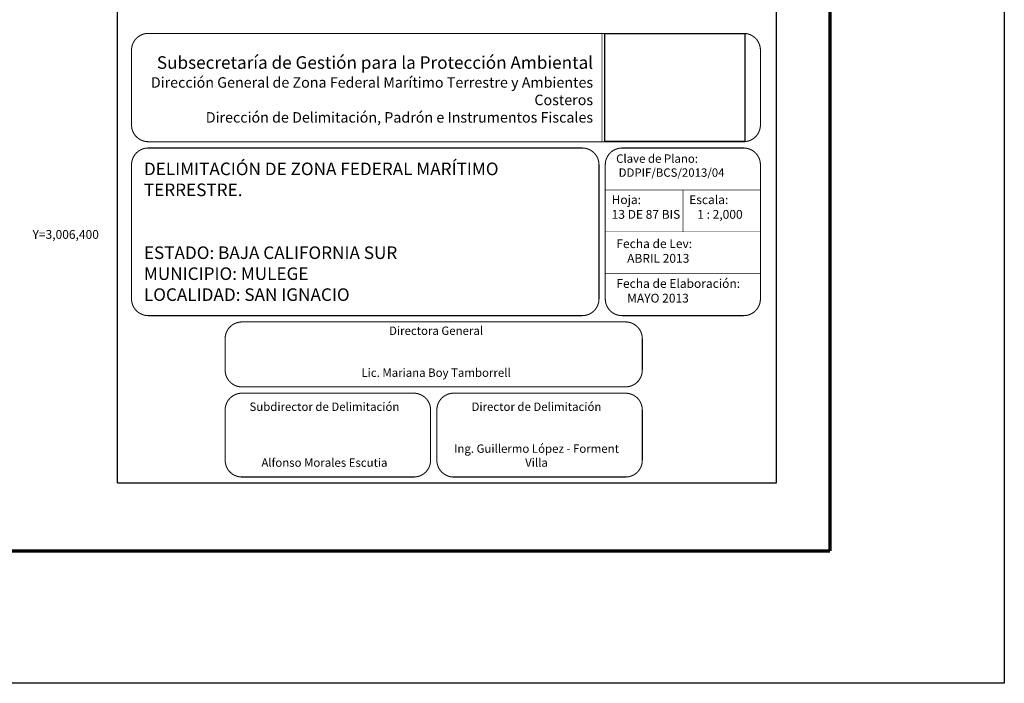
# Model space of a CAD drawing. Units: inches. Extents: x 282149 to 284549, y 3006186 to 3007986.
# Drawn here: x 284080 to 284549, y 3006186 to 3006502 of the extents above; entities that cross this region are included whole.
import ezdxf
from ezdxf.enums import TextEntityAlignment as Align

# ---------------------------------------------------------------- set-up
doc = ezdxf.new("R2010")
doc.units = ezdxf.units.IN
doc.header["$LTSCALE"] = 40
doc.header["$MEASUREMENT"] = 0
doc.linetypes.add('CENTRO1', pattern=[0.44, 0.2, -0.08, 0.08, -0.08])
doc.layers.add('CVL_RET_TX', color=2, linetype='Continuous')
doc.layers.add('Lomo', color=7, linetype='Continuous')
doc.styles.add('ROMANA1', font='ROMANA1.shx')
doc.styles.add('ROMANS', font='romans.shx')
picture_1 = doc.add_image_def('image2.jpg', size_in_pixel=(1000, 773))

msp = doc.modelspace()

# ---------------------------------------------------------------- linework, layer by layer
at = {"layer": 'Lomo', "color": 7}
for p, q in [((284126.43, 3006281.43, 3.48), (284126.43, 3007879.06, 3.48)), ((284440.71, 3006281.43, 3.48), (284440.71, 3007879.06, 3.48)), ((284126.43, 3006281.43, 3.48), (284440.71, 3006281.43, 3.48))]:
    msp.add_line(p, q, dxfattribs=at)
at = {"layer": 'Lomo', "color": 255, "linetype": 'Continuous', "elevation": 5.8}
msp.add_lwpolyline([(282149.4, 3007985.81), (284549.4, 3007985.81), (284549.4, 3006185.81), (282149.4, 3006185.81)], close=True, dxfattribs=at)
at = {"layer": 'Lomo', "color": 7, "linetype": 'Continuous', "const_width": 1.6, "elevation": 3.48}
for points in [[(284466.21, 3006248.91), (284466.21, 3007910.21)], [(282214.36, 3006248.91), (284466.21, 3006248.91)]]:
    msp.add_lwpolyline(points, dxfattribs=at)
at = {"layer": 'Lomo', "linetype": 'Continuous', "const_width": 0.5, "elevation": 23.48}
for points in [[(284133.05, 3006452.25), (284133.05, 3006487.94, -0.414214), (284141.05, 3006495.94), (284425.05, 3006495.94, -0.414214), (284433.05, 3006487.94), (284433.05, 3006452.25, -0.414214), (284425.05, 3006444.25), (284141.05, 3006444.25, -0.414214)], [(284326.42, 3006361.25), (284141.05, 3006361.25, -0.414214), (284133.05, 3006369.25), (284133.05, 3006433.25, -0.414214), (284141.05, 3006441.25), (284326.42, 3006441.25), (284348.05, 3006441.25, -0.414214), (284356.05, 3006433.25), (284356.05, 3006369.25, -0.414214), (284348.05, 3006361.25)], [(284359.05, 3006433.25, -0.414214), (284367.05, 3006441.25), (284425.05, 3006441.25, -0.414214), (284433.05, 3006433.25), (284433.05, 3006369.25, -0.414214), (284425.05, 3006361.25), (284367.05, 3006361.25, -0.414214), (284359.05, 3006369.25)], [(284177.71, 3006350.25, -0.414214), (284185.71, 3006358.25), (284368.71, 3006358.25, -0.414214), (284376.71, 3006350.25), (284376.71, 3006335.25, -0.414214), (284368.71, 3006327.25), (284185.71, 3006327.25, -0.414214), (284177.71, 3006335.25)], [(284177.71, 3006316.25, -0.414214), (284185.71, 3006324.25), (284267.71, 3006324.25, -0.414214), (284275.71, 3006316.25), (284275.71, 3006292.25, -0.414214), (284267.71, 3006284.25), (284185.71, 3006284.25, -0.414214), (284177.71, 3006292.25)], [(284278.71, 3006316.25, -0.414214), (284286.71, 3006324.25), (284368.71, 3006324.25, -0.414214), (284376.71, 3006316.25), (284376.71, 3006292.25, -0.414214), (284368.71, 3006284.25), (284286.71, 3006284.25, -0.414214), (284278.71, 3006292.25)]]:
    msp.add_lwpolyline(points, format="xyb", close=True, dxfattribs=at)
at = {"layer": 'Lomo', "linetype": 'Continuous', "const_width": 0.3}
for points, elevation in [([(284357.55, 3006495.94), (284357.55, 3006444.25)], 23.48), ([(284433.05, 3006421.25), (284359.05, 3006421.25)], 3.48), ([(284396.05, 3006421.25), (284396.05, 3006401.25)], 3.48), ([(284433.05, 3006401.25), (284359.05, 3006401.25)], 3.48), ([(284433.05, 3006381.25), (284359.05, 3006381.25)], 3.48)]:
    msp.add_lwpolyline(points, dxfattribs=dict(at, elevation=elevation))

# ---------------------------------------------------------------- texts
at = {"layer": 'CVL_RET_TX', "color": 7, "style": 'ROMANA1'}
msp.add_text('Y=3,006,400', height=4.2, dxfattribs=at).set_placement((284117.48, 3006400), align=Align.MIDDLE_RIGHT)
at = {"layer": 'Lomo', "linetype": 'CENTRO1'}
for s, insert, char_height, width, attachment_point in [('{\\fArial|b0|i0|c0|p34;Subsecretaría de Gestión para la Protección Ambiental\\P\\H0.8334x;Dirección General de Zona Federal Marítimo Terrestre y Ambientes Costeros\\PDirección de Delimitación, Padrón e Instrumentos Fiscales\\Ftxt.shx|c0;}', (284353.23, 3006485.03, 3.48), 6, 218.5552, 3), ('{\\fCentury Gothic|b0|i0|c0|p34;Clave de Plano:\\P DDPIF/BCS/2013/04  }', (284364.21, 3006438.19, 5.22), 4, 66.0608, 1), ('{\\fCentury Gothic|b0|i0|c0|p34;Hoja:\\P13 DE 87 BIS  }', (284362.07, 3006418.68, -16.52), 4.2, 65.0712, 1), ('{\\fCentury Gothic|b0|i0|c0|p34;Escala:\\P   1 : 2,000}', (284399.07, 3006418.68, -16.52), 4.2, 65.0712, 1), ('{\\fCentury Gothic|b0|i0|c0|p34;Fecha de Lev:\\P    ABRIL 2013  }', (284364.34, 3006397.7, 5.8), 4.2, 66.0608, 1), ('{\\fCentury Gothic|b0|i0|c0|p34;Fecha de Elaboración:\\P    MAYO 2013   }', (284364.34, 3006378.7, 5.8), 4.2, 66.0608, 1), ('{\\fCentury Gothic|b0|i0|c0|p34;Directora General\\P\\P\\PLic. Mariana Boy Tamborrell}', (284278.33, 3006356.05, 3.48), 4, 182.6342, 2), ('{\\fCentury Gothic|b0|i0|c0|p34;Subdirector de Delimitación\\P\\P\\P\\PAlfonso Morales Escutia}', (284225.07, 3006319.8, 5.8), 4, 90.248, 2), ('\\fCentury Gothic|b0|i0|c0|p34;Director de Delimitación\\P\\P\\PIng. Guillermo López - Forment Villa', (284326.23, 3006319.8, 5.8), 4, 90.248, 2)]:
    msp.add_mtext(s, dxfattribs=dict(at, insert=insert, char_height=char_height, width=width, attachment_point=attachment_point))
at = {"layer": 'Lomo', "linetype": 'CENTRO1', "insert": (284138.95, 3006434.29, 3.48), "char_height": 6, "width": 214.9144, "attachment_point": 1, "style": 'ROMANS'}
msp.add_mtext('{\\fArial|b0|i0|c0|p34;DELIMITACIÓN DE ZONA FEDERAL MARÍTIMO TERRESTRE.\\P\\P\\PESTADO: BAJA CALIFORNIA SUR\\PMUNICIPIO: MULEGE \\PLOCALIDAD: SAN IGNACIO}', dxfattribs=at)

# ---------------------------------------------------------------- referenced raster images: frames only (the image files are external)
at = {"layer": 'Lomo'}
image = msp.add_image(picture_1, insert=(284358.76, 3006444.3, 23.48), size_in_units=(66.83, 51.66), dxfattribs=at)
image.dxf.flags = 7

doc.saveas('drawing.dxf')
